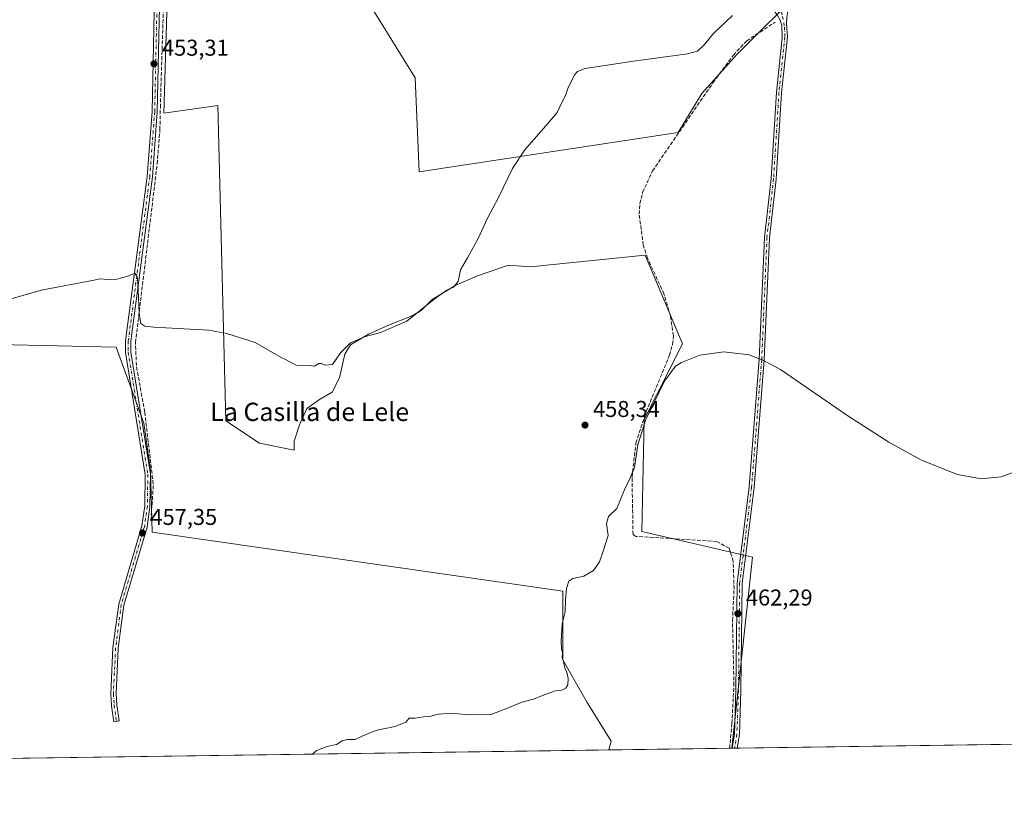
# Model space of a CAD drawing. Units: metres. Extents: x 598249 to 601730, y 4655094 to 4657455.
# Drawn here: x 600139 to 600569, y 4655094 to 4655443 of the extents above; entities that cross this region are included whole.
import ezdxf
from ezdxf.enums import TextEntityAlignment as Align

# ---------------------------------------------------------------- set-up
doc = ezdxf.new("R2010")
doc.units = ezdxf.units.M
doc.header["$MEASUREMENT"] = 0
doc.linetypes.add('DGN Style 3', pattern=[2.307223458686699, 1.648016756204785, -0.6592067024819142])
doc.linetypes.add('DGN Style 4', pattern=[2.6384748266838614, 1.318413404963828, -0.6592067024819142, 0.001648016756204785, -0.6592067024819142])
for name, color, linetype, lineweight in [('Camino Cxs', 7, 'Continuous', 0), ('Camino eje', 30, 'DGN Style 4', 13), ('Comarca CxS', 21, 'Continuous', 0), ('Comunidad Autónoma CxS', 142, 'Continuous', 0), ('Corriente artificial lineal', 4, 'DGN Style 3', 13), ('Cultivos herbáceos CxS', 92, 'Continuous', 0), ('Cultivos leñosos CxS', 92, 'Continuous', 0), ('Curva de nivel normal', 30, 'Continuous', 0), ('Municipio CxS', 4, 'Continuous', 0), ('Provincia CxS', 1, 'Continuous', 0), ('Punto de cota en terreno', 7, 'Continuous', 0), ('Rótulo de punto de cota en terreno', 7, 'Continuous', 0), ('Suelo desnudo CxS', 253, 'Continuous', 0), ('Texto cartográfico', 7, 'Continuous', 0)]:
    doc.layers.add(name, color=color, linetype=linetype, lineweight=lineweight)
doc.styles.add('Style-Arial', font='txt')

# ---------------------------------------------------------------- blocks, each defined once
blk = doc.blocks.new('*U22')
at = {"layer": 'Cultivos leñosos CxS', "color": 92, "linetype": 'Continuous', "lineweight": 0}
for points in [[(600841.1062000003, 4655129.8016, 461.278999999995), (600450.0060999999, 4655124.278700001, 463.7032999999938), (600459.0412999997, 4655207.770300001, 462.107600000003), (600410.8003000002, 4655219.018100001, 460.8537000000069), (600411.7603000002, 4655267.933300001, 459.7081000000035), (600428.5459000003, 4655301.022700001, 459.4717999999993), (600412.2407999998, 4655339.8671, 457.8304000000062), (600361.9885, 4655334.6895, 456.0592000000034), (600352.4634999996, 4655335.483300001, 455.6352999999945), (600338.9697000004, 4655330.720899999, 455.2844999999944), (600329.4446999999, 4655326.7521, 455.0923999999941), (600319.1261, 4655320.402100001, 454.8904999999941), (600314.3635, 4655315.6395, 454.8855999999942), (600310.3947000002, 4655313.258300001, 454.7976999999955), (600300.0758999997, 4655309.2895, 454.7611999999936), (600291.3448000001, 4655305.320699999, 454.8744000000006), (600283.4071000004, 4655300.558300001, 455.0054999999993), (600281.0258999999, 4655296.589500001, 455.1340000000055), (600278.6447000002, 4655286.2707, 455.2875000000058), (600275.4697000004, 4655279.920700001, 455.5158999999985), (600269.9134999998, 4655276.7457, 455.436600000001), (600264.3570999998, 4655272.776900001, 455.5629999999946), (600261.1821, 4655265.633099999, 455.6009999999952), (600258.8009000003, 4655258.489499999, 455.7452000000048), (600258.8009000003, 4655254.5207, 456.0975000000035), (600243.7197000004, 4655257.695699999, 456.2636000000057), (600229.0405000001, 4655267.455499999, 455.7841999999946), (600225.4672999998, 4655405.2675, 453.4864999999991), (600201.9313000003, 4655401.9583, 453.6981999999989), (600203.6530999999, 4655460.7005, 452.5733000000037)], [(600289.4077000003, 4655453.411499999, 451.8576999999932), (600311.7049000004, 4655417.393300001, 452.9094999999944), (600313.4184999998, 4655376.2303, 453.600900000005), (600426.6237000005, 4655393.3803, 456.4952000000048), (600436.9155000001, 4655410.532299999, 455.9033000000054), (600452.3525, 4655427.6829, 455.960500000001), (600481.5109000001, 4655456.838500001, 455.6858999999968)], [(600116.8195000002, 4655301.0261, 455.3166000000056), (600181.0828999998, 4655299.5867, 455.8745000000054), (600193.1105000004, 4655266.419700001, 456.4220999999961), (600196.0944999997, 4655245.7893, 456.777900000001), (600196.8882999998, 4655218.801899999, 457.2743999999948), (600376.2087000003, 4655192.979699999, 459.4082000000053), (600376.2697000002, 4655162.9101, 459.8813999999985), (600386.8201000001, 4655144.2071, 460.6364000000031), (600397.3705000002, 4655127.422300001, 461.7385999999969), (600396.3169, 4655123.520600001, 461.7369000000036), (599598.0097000003, 4655112.247300001, 455.943299999999)]]:
    blk.add_polyline3d(points, dxfattribs=at)
blk = doc.blocks.new('*U23')
at = {"layer": 'Cultivos herbáceos CxS', "color": 92, "linetype": 'Continuous', "lineweight": 0}
for points in [[(600481.5109000001, 4655456.838500001, 455.6858999999968), (600452.3525, 4655427.6829, 455.960500000001), (600436.9155000001, 4655410.532299999, 455.9033000000054), (600426.6237000005, 4655393.3803, 456.4952000000048), (600313.4184999998, 4655376.2303, 453.600900000005), (600311.7049000004, 4655417.393300001, 452.9094999999944), (600289.4077000003, 4655453.411499999, 451.8576999999932)], [(600203.6530999999, 4655460.7005, 452.5733000000037), (600201.9313000003, 4655401.9583, 453.6981999999989), (600225.4672999998, 4655405.2675, 453.4864999999991), (600229.0405000001, 4655267.455499999, 455.7841999999946), (600243.7197000004, 4655257.695699999, 456.2636000000057), (600258.8009000003, 4655254.5207, 456.0975000000035), (600258.8009000003, 4655258.489499999, 455.7452000000048), (600261.1821, 4655265.633099999, 455.6009999999952), (600264.3570999998, 4655272.776900001, 455.5629999999946), (600269.9134999998, 4655276.7457, 455.436600000001), (600275.4697000004, 4655279.920700001, 455.5158999999985), (600278.6447000002, 4655286.2707, 455.2875000000058), (600281.0258999999, 4655296.589500001, 455.1340000000055), (600283.4071000004, 4655300.558300001, 455.0054999999993), (600291.3448000001, 4655305.320699999, 454.8744000000006), (600300.0758999997, 4655309.2895, 454.7611999999936), (600310.3947000002, 4655313.258300001, 454.7976999999955), (600314.3635, 4655315.6395, 454.8855999999942), (600319.1261, 4655320.402100001, 454.8904999999941), (600329.4446999999, 4655326.7521, 455.0923999999941), (600338.9697000004, 4655330.720899999, 455.2844999999944), (600352.4634999996, 4655335.483300001, 455.6352999999945), (600361.9885, 4655334.6895, 456.0592000000034), (600412.2407999998, 4655339.8671, 457.8304000000062), (600428.5459000003, 4655301.022700001, 459.4717999999993), (600411.7603000002, 4655267.933300001, 459.7081000000035), (600410.8003000002, 4655219.018100001, 460.8537000000069), (600459.0412999997, 4655207.770300001, 462.107600000003), (600450.0060999999, 4655124.278700001, 463.7032999999938), (600396.3169, 4655123.520600001, 461.7369000000036), (600397.3705000002, 4655127.422300001, 461.7385999999969), (600386.8201000001, 4655144.2071, 460.6364000000031), (600376.2697000002, 4655162.9101, 459.8813999999985), (600376.2087000003, 4655192.979699999, 459.4082000000053), (600196.8882999998, 4655218.801899999, 457.2743999999948), (600196.0944999997, 4655245.7893, 456.777900000001), (600193.1105000004, 4655266.419700001, 456.4220999999961), (600181.0828999998, 4655299.5867, 455.8745000000054), (600116.8195000002, 4655301.0261, 455.3166000000056)]]:
    blk.add_polyline3d(points, dxfattribs=at)
blk = doc.blocks.new('5PATER')
at = {"layer": 'Suelo desnudo CxS', "linetype": 'Continuous', "lineweight": 0}
h = blk.add_hatch(color=51, dxfattribs=at)
edge = h.paths.add_edge_path()
edge.add_ellipse((0, 0), major_axis=(-0.1095731443231308, -0.1110710700762829), ratio=0.9994222409660322, start_angle=0, end_angle=360)

msp = doc.modelspace()

# ---------------------------------------------------------------- linework, layer by layer
at = {"layer": 'Camino Cxs', "color": 7, "linetype": 'Continuous', "lineweight": 0, "extrusion": (-0.02922720566834758, -0.0004129617838921099, 0.999572708666751), "elevation": -19008.29518484397, "flags": 128}
msp.add_lwpolyline([(-4646176.547384379, 665888.7589220196), (-4646176.547384379, 665886.528346388)], dxfattribs=at)
at = {"layer": 'Camino Cxs', "color": 7, "linetype": 'Continuous', "lineweight": 0}
for points in [[(600200.6401000004, 4655475.100099999, 452.4113999999972), (600199.0601000005, 4655402.4801, 453.8573000000034), (600196.9200999998, 4655374.030099999, 454.3317999999999), (600187.5401, 4655302.200099999, 455.6340000000055), (600187.5401, 4655297.4101, 455.7403000000049), (600196.0701000001, 4655244.1801, 456.9330000000046), (600195.8601000002, 4655230.0001, 457.258600000001), (600194.5701000001, 4655220.970100001, 457.3557000000001), (600184.4401000004, 4655186.8101, 457.960500000001), (600182.0000999998, 4655168.0601, 458.2927999999956), (600181.0301000001, 4655148.110099999, 458.7143000000069), (600181.3501000004, 4655143.300100001, 458.882700000002), (600182.3819000004, 4655136.2357, 459.0154000000039), (600180.1118999999, 4655135.795700001, 459.005799999999), (600179.0800999999, 4655142.860099999, 458.9618000000046), (600178.7301000003, 4655148.090100001, 458.7642000000051), (600179.7001, 4655168.2601, 458.3022999999957), (600182.1801000005, 4655187.290100001, 458.063599999994), (600192.3101000005, 4655221.470100001, 457.3580999999977), (600193.5601000005, 4655230.1801, 457.233699999997), (600193.7600999996, 4655244.0101, 456.9250999999931), (600185.2301000003, 4655297.220100001, 455.9137999999948), (600185.2301000003, 4655302.350099999, 455.7351000000053), (600194.6300999997, 4655374.270099999, 454.2881000000052), (600196.7600999996, 4655402.590100001, 453.8055000000023), (600198.3400999998, 4655475.110099999, 452.478099999993)], [(600200.6401000004, 4655475.100099999, 452.4113999999972), (600199.0601000005, 4655402.4801, 453.8573000000034), (600196.9200999998, 4655374.030099999, 454.3317999999999), (600187.5401, 4655302.200099999, 455.6340000000055), (600187.5401, 4655297.4101, 455.7403000000049), (600196.0701000001, 4655244.1801, 456.9330000000046), (600195.8601000002, 4655230.0001, 457.258600000001), (600194.5701000001, 4655220.970100001, 457.3557000000001), (600184.4401000004, 4655186.8101, 457.960500000001), (600182.0000999998, 4655168.0601, 458.2927999999956), (600181.0301000001, 4655148.110099999, 458.7143000000069), (600181.3501000004, 4655143.300100001, 458.882700000002), (600182.3819000004, 4655136.2357, 459.0154000000039), (600180.1118999999, 4655135.795700001, 459.005799999999), (600179.0800999999, 4655142.860099999, 458.9618000000046), (600178.7301000003, 4655148.090100001, 458.7642000000051), (600179.7001, 4655168.2601, 458.3022999999957), (600182.1801000005, 4655187.290100001, 458.063599999994), (600192.3101000005, 4655221.470100001, 457.3580999999977), (600193.5601000005, 4655230.1801, 457.233699999997), (600193.7600999996, 4655244.0101, 456.9250999999931), (600185.2301000003, 4655297.220100001, 455.9137999999948), (600185.2301000003, 4655302.350099999, 455.7351000000053), (600194.6300999997, 4655374.270099999, 454.2881000000052), (600196.7600999996, 4655402.590100001, 453.8055000000023), (600198.3400999998, 4655475.110099999, 452.478099999993)], [(600450.1693000002, 4655124.281099999, 463.7719999999972), (600451.1801000005, 4655130.5001, 463.5589000000036), (600451.8901000004, 4655149.780099999, 463.0081999999966), (600452.4001000002, 4655196.460100001, 462.4953999999998), (600457.6201, 4655238.520099999, 461.9902000000002), (600462.0301000001, 4655294.1801, 460.442200000005), (600464.3400999998, 4655347.590100001, 458.8444000000018), (600467.2100999998, 4655373.300100001, 458.0960999999952), (600469.5800999999, 4655411.030099999, 457.1840999999986), (600472.1305000001, 4655434.884099999, 456.4645000000019), (600471.8888999998, 4655440.262499999, 456.2427000000025), (600471.1677000001, 4655442.5759, 456.0730999999942), (600469.7178999997, 4655445.228700001, 455.9208999999974), (600468.6067000004, 4655446.551700001, 455.8285999999935), (600467.0985000003, 4655447.795299999, 455.7315999999992)], [(600475.4990999997, 4655448.655099999, 456.0028000000021), (600474.5333000004, 4655446.551700001, 456.0320000000065), (600474.1209000006, 4655443.8803, 456.1303000000044), (600474.0349000003, 4655440.743100001, 456.2749999999942), (600474.3788999999, 4655435.279899999, 456.536500000002), (600471.7701000003, 4655410.840100001, 457.0948000000063), (600469.4001000002, 4655373.110099999, 458.0837999999931), (600466.5201000003, 4655347.420100001, 458.6447000000044), (600464.2200999996, 4655294.040100001, 460.434699999998), (600460.7100999998, 4655249.700099999, 461.696100000001), (600459.8000999996, 4655238.300100001, 461.9263999999966), (600454.5900999998, 4655196.3101, 462.3775000000023), (600454.0800999999, 4655149.720100001, 463.0820999999996), (600453.3701, 4655130.280099999, 463.6538), (600452.3986999998, 4655124.3126, 463.8371999999945)], [(600474.1209000006, 4655443.8803, 456.1303000000044), (600474.0349000003, 4655440.743100001, 456.2749999999942), (600474.3788999999, 4655435.279899999, 456.536500000002), (600471.7701000003, 4655410.840100001, 457.0948000000063), (600469.4001000002, 4655373.110099999, 458.0837999999931), (600466.5201000003, 4655347.420100001, 458.6447000000044), (600464.2200999996, 4655294.040100001, 460.434699999998), (600460.7100999998, 4655249.700099999, 461.696100000001), (600459.8000999996, 4655238.300100001, 461.9263999999966), (600454.5900999998, 4655196.3101, 462.3775000000023), (600454.0800999999, 4655149.720100001, 463.0820999999996), (600453.3701, 4655130.280099999, 463.6538), (600452.3986000001, 4655124.3125, 463.8371999999945), (600450.1692000004, 4655124.280999999, 463.7719999999972), (600451.1801000005, 4655130.5001, 463.5589000000036), (600451.8901000004, 4655149.780099999, 463.0081999999966), (600452.4001000002, 4655196.460100001, 462.4953999999998), (600457.6201, 4655238.520099999, 461.9902000000002), (600462.0301000001, 4655294.1801, 460.442200000005), (600464.3400999998, 4655347.590100001, 458.8444000000018), (600467.2100999998, 4655373.300100001, 458.0960999999952), (600469.5800999999, 4655411.030099999, 457.1840999999986), (600472.1305000001, 4655434.884099999, 456.4645000000019), (600471.8888999998, 4655440.262499999, 456.2427000000025), (600471.1677000001, 4655442.5759, 456.0730999999942), (600469.7178999997, 4655445.228700001, 455.9208999999974)]]:
    msp.add_polyline3d(points, dxfattribs=at)
at = {"layer": 'Camino eje', "color": 30, "linetype": 'DGN Style 4', "lineweight": 13}
for points in [[(600142.7682999996, 4655677.009299999, 448.4918999999937), (600144.5723000001, 4655670.899300001, 448.5175000000018), (600146.7550999997, 4655664.9793, 448.6962000000058), (600151.2050999999, 4655653.2301, 448.8588000000018), (600177.7701000003, 4655572.770099999, 450.2918999999966), (600195.4250999996, 4655523.915100001, 451.4127000000008), (600199.0251000002, 4655509.770099999, 451.6646000000038), (600199.4901000002, 4655475.1051, 452.4446999999927), (600197.9101, 4655402.5351, 453.8215000000055), (600195.7751000002, 4655374.1501, 454.3104000000022), (600186.3850999996, 4655302.2751, 455.6854000000022), (600186.3850999996, 4655297.315099999, 455.8270000000048), (600194.9151, 4655244.095100001, 456.9293000000035), (600194.7100999998, 4655230.090100001, 457.2458000000043), (600193.4401000004, 4655221.220100001, 457.352899999998), (600183.3101000005, 4655187.050100001, 458.0151999999944), (600180.8501000004, 4655168.1601, 458.2976000000053), (600179.8800999997, 4655148.100099999, 458.7391999999964), (600180.2150999998, 4655143.0801, 458.922000000006), (600181.2468999998, 4655136.015699999, 459.0148000000045)], [(600471.0113000004, 4655448.772100001, 455.8133999999991), (600472.2865000004, 4655444.1119, 456.0160000000033), (600473.1051000003, 4655439.520099999, 456.2915000000066), (600473.2593, 4655435.122099999, 456.476999999999), (600470.6750999996, 4655410.9351, 457.1398000000045), (600468.3051000005, 4655373.2051, 458.0791999999929), (600465.4301000005, 4655347.505100001, 458.7443999999959), (600463.1250999998, 4655294.110099999, 460.4279999999999), (600458.7100999998, 4655238.4101, 461.9579999999987), (600453.4951, 4655196.3851, 462.4418000000006), (600452.9851000002, 4655149.7501, 463.0506000000024), (600452.2751000002, 4655130.390100001, 463.595100000006), (600451.2839000003, 4655124.296800001, 463.8046999999933)]]:
    msp.add_polyline3d(points, dxfattribs=at)
at = {"layer": 'Comarca CxS', "color": 21, "linetype": 'Continuous', "lineweight": 0, "flags": 128}
msp.add_lwpolyline([(601395.1176962216, 4655137.625062699), (598281.0500007244, 4655093.64998346), (598248.960000724, 4657406.719983435), (601696.5000007495, 4657455.419983435), (601707.268498265, 4656705.39623921), (601729.7100007497, 4655142.349983459)], close=True, dxfattribs=at)
at = {"layer": 'Comunidad Autónoma CxS', "color": 142, "linetype": 'Continuous', "lineweight": 0, "flags": 128}
msp.add_lwpolyline([(601395.1176962216, 4655137.625062699), (598281.0500007244, 4655093.64998346), (598248.960000724, 4657406.719983435), (601696.5000007495, 4657455.419983435), (601707.268498265, 4656705.39623921), (601729.7100007497, 4655142.349983459)], close=True, dxfattribs=at)
at = {"layer": 'Corriente artificial lineal', "color": 4, "linetype": 'DGN Style 3', "lineweight": 13, "extrusion": (-0.01924650598787014, 0.02054592928320868, 0.9996036398478891), "elevation": 84551.24792066727, "flags": 128}
msp.add_lwpolyline([(-3620580.203729283, -2985899.085585045), (-3620591.738610296, -2985909.85549927), (-3620610.719778479, -2985935.657826753)], dxfattribs=at)
at = {"layer": 'Corriente artificial lineal', "color": 4, "linetype": 'DGN Style 3', "lineweight": 13}
for points in [[(600193.5601000005, 4655271.220100001, 456.1843999999983), (600189.9200999998, 4655291.5801, 455.8220000000001), (600189.5201000003, 4655301.5801, 455.5323999999965), (600199.0000999998, 4655379.6801, 454.2397000000056), (600200.1901000004, 4655394.640100001, 453.911500000002), (600200.3959999997, 4655404.3698, 453.6708000000072), (600202.1009999998, 4655460.912599999, 452.6013999999996), (600202.3656000001, 4655498.8804, 451.7940999999992), (600201.5718, 4655508.537699999, 451.626900000003), (600198.926, 4655521.634600001, 451.3597000000009), (600194.7845999999, 4655531.3369, 451.2275999999983), (600174.8000999996, 4655588.690099999, 449.857999999993), (600149.9101, 4655667.360099999, 448.7019)], [(600449.0854000002, 4655124.265699999, 463.6826000000001), (600450.1001000004, 4655135.140100001, 463.2905000000028), (600451.0000999998, 4655151.7501, 462.7989999999991), (600450.3701, 4655180.040100001, 462.3323999999994), (600451.0401, 4655194.0101, 462.3487000000023), (600450.6801000005, 4655205.9001, 462.5307999999932), (600448.9600999998, 4655211.700099999, 462.4410999999964), (600443.4401000004, 4655214.670100001, 462.1027999999933), (600408.1401000004, 4655216.9001, 460.7323999999935), (600406.9200999998, 4655217.7301, 460.594299999997), (600406.4700999996, 4655242.850099999, 460.068299999999), (600408.2001, 4655257.7501, 459.8641000000061), (600412.6601, 4655271.350099999, 459.5458000000072), (600422.8400999998, 4655296.0701, 459.1656999999978), (600424.2200999996, 4655300.860099999, 459.1043999999966), (600424.5800999999, 4655304.590100001, 459.024900000004), (600423.2100999998, 4655313.3301, 458.8708999999944), (600420.4301000005, 4655322.9301, 458.5777999999991), (600413.2200999996, 4655338.470100001, 457.9664000000049), (600411.4001000002, 4655344.2401, 457.6334000000061), (600409.5800999999, 4655357.710100001, 457.2770000000019), (600409.9101, 4655362.340100001, 457.0957999999956), (600411.1201, 4655367.2501, 456.8935999999958), (600415.4401000004, 4655376.6501, 456.7933000000049), (600441.8300999999, 4655415.190099999, 455.9431999999942), (600450.7500999998, 4655427.2601, 455.8833000000013), (600456.5601000005, 4655433.550100001, 455.7883000000002), (600469.0800999999, 4655441.7401, 455.9236999999994)]]:
    msp.add_polyline3d(points, dxfattribs=at)
at = {"layer": 'Cultivos herbáceos CxS', "color": 92, "linetype": 'Continuous', "lineweight": 0, "extrusion": (-0.03683999460493963, -0.0005202566668237379, 0.9993210415729816), "elevation": -24079.03272200906, "flags": 128}
msp.add_lwpolyline([(-4646181.409865073, 665687.4304623685), (-4646181.409865073, 665634.6208452161)], dxfattribs=at)
at = {"layer": 'Cultivos herbáceos CxS', "color": 92, "linetype": 'Continuous', "lineweight": 0, "extrusion": (-0.02247517299660607, -0.0003173769999275934, 0.9997473510195526), "elevation": -14509.06099269305, "flags": 128}
msp.add_lwpolyline([(-4646181.966171456, 665961.7851202865), (-4646181.966171456, 665960.8641958325)], dxfattribs=at)
at = {"layer": 'Cultivos herbáceos CxS', "color": 92, "linetype": 'Continuous', "lineweight": 0}
for points in [[(600203.6530999999, 4655460.7005, 452.5733000000037), (600201.9313000003, 4655401.9583, 453.6981999999989), (600225.4672999998, 4655405.2675, 453.4864999999991), (600229.0405000001, 4655267.455499999, 455.7841999999946), (600243.7197000004, 4655257.695699999, 456.2636000000057), (600258.8009000003, 4655254.5207, 456.0975000000035), (600258.8009000003, 4655258.489499999, 455.7452000000048), (600261.1821, 4655265.633099999, 455.6009999999952), (600264.3570999998, 4655272.776900001, 455.5629999999946), (600269.9134999998, 4655276.7457, 455.436600000001), (600275.4697000004, 4655279.920700001, 455.5158999999985), (600278.6447000002, 4655286.2707, 455.2875000000058), (600281.0258999999, 4655296.589500001, 455.1340000000055), (600283.4071000004, 4655300.558300001, 455.0054999999993), (600291.3448000001, 4655305.320699999, 454.8744000000006), (600300.0758999997, 4655309.2895, 454.7611999999936), (600310.3947000002, 4655313.258300001, 454.7976999999955), (600314.3635, 4655315.6395, 454.8855999999942), (600319.1261, 4655320.402100001, 454.8904999999941), (600329.4446999999, 4655326.7521, 455.0923999999941), (600338.9697000004, 4655330.720899999, 455.2844999999944), (600352.4634999996, 4655335.483300001, 455.6352999999945), (600361.9885, 4655334.6895, 456.0592000000034), (600412.2407999998, 4655339.8671, 457.8304000000062), (600428.5459000003, 4655301.022700001, 459.4717999999993), (600411.7603000002, 4655267.933300001, 459.7081000000035), (600410.8003000002, 4655219.018100001, 460.8537000000069), (600459.0412999997, 4655207.770300001, 462.107600000003), (600450.0060999999, 4655124.278899999, 463.7032999999938)], [(600481.5109000001, 4655456.838500001, 455.6858999999968), (600452.3525, 4655427.6829, 455.960500000001), (600436.9155000001, 4655410.532299999, 455.9033000000054), (600426.6237000005, 4655393.3803, 456.4952000000048), (600313.4184999998, 4655376.2303, 453.600900000005), (600311.7049000004, 4655417.393300001, 452.9094999999944), (600289.4077000003, 4655453.411499999, 451.8576999999932)], [(600116.8195000002, 4655301.0261, 455.3166000000056), (600181.0828999998, 4655299.5867, 455.8745000000054), (600193.1105000004, 4655266.419700001, 456.4220999999961), (600196.0944999997, 4655245.7893, 456.777900000001), (600196.8882999998, 4655218.801899999, 457.2743999999948), (600376.2087000003, 4655192.979699999, 459.4082000000053), (600376.2697000002, 4655162.9101, 459.8813999999985), (600386.8201000001, 4655144.2071, 460.6364000000031), (600397.3705000002, 4655127.422300001, 461.7385999999969), (600396.3169999998, 4655123.5207, 461.7369000000036)]]:
    msp.add_polyline3d(points, dxfattribs=at)
at = {"layer": 'Cultivos leñosos CxS', "color": 92, "linetype": 'Continuous', "lineweight": 0, "extrusion": (0.006491967403427656, 9.167588396455518e-05, 0.9999789227552576), "elevation": 4788.627261273051, "flags": 128}
msp.add_lwpolyline([(600822.8579857233, 4655129.345660307), (600436.7346456847, 4655123.893160283)], dxfattribs=at)
at = {"layer": 'Cultivos leñosos CxS', "color": 92, "linetype": 'Continuous', "lineweight": 0, "extrusion": (-0.02264698112910003, -0.0003328397881189381, 0.9997434688275857), "elevation": -14684.20618779104, "flags": 128}
msp.add_lwpolyline([(-4645797.8271267, 668632.6471814194), (-4645797.8271267, 668632.4838218772)], dxfattribs=at)
at = {"layer": 'Cultivos leñosos CxS', "color": 92, "linetype": 'Continuous', "lineweight": 0, "extrusion": (-0.02241948417603895, -0.0003157957435611246, 0.9997486019006623), "elevation": -14468.26107789913, "flags": 128}
msp.add_lwpolyline([(-4646205.575307938, 665799.2185644511), (-4646205.575307939, 665798.1035735767)], dxfattribs=at)
at = {"layer": 'Cultivos leñosos CxS', "color": 92, "linetype": 'Continuous', "lineweight": 0, "extrusion": (-0.02241540884523924, -0.0003176923598621908, 0.9997486926812483), "elevation": -14474.64298281508, "flags": 128}
msp.add_lwpolyline([(-4646147.515784703, 666205.2313010673), (-4646147.515784704, 666204.116108851)], dxfattribs=at)
at = {"layer": 'Cultivos leñosos CxS', "color": 92, "linetype": 'Continuous', "lineweight": 0, "extrusion": (-0.02098574081242257, -0.0002963442661776093, 0.9997797311721367), "elevation": -13517.64546109097, "flags": 128}
msp.add_lwpolyline([(-4646181.970096809, 665928.9118734149), (-4646181.970096808, 665412.1410396205)], dxfattribs=at)
at = {"layer": 'Cultivos leñosos CxS', "color": 92, "linetype": 'Continuous', "lineweight": 0}
for points in [[(600203.6530999999, 4655460.7005, 452.5733000000037), (600201.9313000003, 4655401.9583, 453.6981999999989), (600225.4672999998, 4655405.2675, 453.4864999999991), (600229.0405000001, 4655267.455499999, 455.7841999999946), (600243.7197000004, 4655257.695699999, 456.2636000000057), (600258.8009000003, 4655254.5207, 456.0975000000035), (600258.8009000003, 4655258.489499999, 455.7452000000048), (600261.1821, 4655265.633099999, 455.6009999999952), (600264.3570999998, 4655272.776900001, 455.5629999999946), (600269.9134999998, 4655276.7457, 455.436600000001), (600275.4697000004, 4655279.920700001, 455.5158999999985), (600278.6447000002, 4655286.2707, 455.2875000000058), (600281.0258999999, 4655296.589500001, 455.1340000000055), (600283.4071000004, 4655300.558300001, 455.0054999999993), (600291.3448000001, 4655305.320699999, 454.8744000000006), (600300.0758999997, 4655309.2895, 454.7611999999936), (600310.3947000002, 4655313.258300001, 454.7976999999955), (600314.3635, 4655315.6395, 454.8855999999942), (600319.1261, 4655320.402100001, 454.8904999999941), (600329.4446999999, 4655326.7521, 455.0923999999941), (600338.9697000004, 4655330.720899999, 455.2844999999944), (600352.4634999996, 4655335.483300001, 455.6352999999945), (600361.9885, 4655334.6895, 456.0592000000034), (600412.2407999998, 4655339.8671, 457.8304000000062), (600428.5459000003, 4655301.022700001, 459.4717999999993), (600411.7603000002, 4655267.933300001, 459.7081000000035), (600410.8003000002, 4655219.018100001, 460.8537000000069), (600459.0412999997, 4655207.770300001, 462.107600000003), (600450.0060999999, 4655124.278899999, 463.7032999999938)], [(600481.5109000001, 4655456.838500001, 455.6858999999968), (600452.3525, 4655427.6829, 455.960500000001), (600436.9155000001, 4655410.532299999, 455.9033000000054), (600426.6237000005, 4655393.3803, 456.4952000000048), (600313.4184999998, 4655376.2303, 453.600900000005), (600311.7049000004, 4655417.393300001, 452.9094999999944), (600289.4077000003, 4655453.411499999, 451.8576999999932)], [(600116.8195000002, 4655301.0261, 455.3166000000056), (600181.0828999998, 4655299.5867, 455.8745000000054), (600193.1105000004, 4655266.419700001, 456.4220999999961), (600196.0944999997, 4655245.7893, 456.777900000001), (600196.8882999998, 4655218.801899999, 457.2743999999948), (600376.2087000003, 4655192.979699999, 459.4082000000053), (600376.2697000002, 4655162.9101, 459.8813999999985), (600386.8201000001, 4655144.2071, 460.6364000000031), (600397.3705000002, 4655127.422300001, 461.7385999999969), (600396.3169999998, 4655123.5207, 461.7369000000036)]]:
    msp.add_polyline3d(points, dxfattribs=at)
at = {"layer": 'Curva de nivel normal', "color": 30, "linetype": 'Continuous', "lineweight": 0, "flags": 128}
for points, elevation in [([(600134.25, 4655320.460100001), (600148.2599999999, 4655324.460100001), (600171.4400000004, 4655328.8301), (600173.9900000002, 4655329.420100001), (600177.2300000006, 4655329.1601), (600181.3200000003, 4655329.360099999), (600185.6900000004, 4655330.5701), (600189.2400000002, 4655331.9801), (600190.29, 4655330.420100001), (600190.5499999998, 4655327.770099999), (600191.1299999999, 4655314.5101), (600191.8600000005, 4655309.9001), (600193.5599999996, 4655308.8301), (600197.5700000003, 4655308.350099999), (600221.3600000005, 4655306.970100001), (600229.4199999999, 4655305.5801), (600241.8099999996, 4655301.600099999), (600253.1900000004, 4655295.090100001), (600254.5199999996, 4655294.450099999), (600259.7699999996, 4655291.710100001), (600265.3899999997, 4655291.5801), (600267.7100000001, 4655291.280099999), (600269.5999999996, 4655292.4001), (600270.75, 4655292.520099999), (600272.2599999999, 4655291.690099999), (600275.6200000001, 4655292.0001), (600279.04, 4655297.190099999), (600283.5, 4655301.5001), (600289.6100000005, 4655304.190099999), (600296.5899999999, 4655305.960100001), (600308.0499999998, 4655310.9801), (600320.0899999999, 4655320.590100001), (600325.5700000003, 4655324.5601), (600328.5, 4655325.890100001), (600330.4400000004, 4655328.370100001), (600331.5199999996, 4655333.370100001), (600334.5300000003, 4655338.700099999), (600339.3399999999, 4655347.370100001), (600343.1799999997, 4655355.700099999), (600348.1399999997, 4655365.030099999), (600354.1900000004, 4655377.7501), (600359.5800000001, 4655385.9101), (600369.6299999999, 4655397.420100001), (600373.8300000001, 4655402.2601), (600375.79, 4655406.610099999), (600377.4299999997, 4655409.600099999), (600378.3600000005, 4655412.700099999), (600381.3700000001, 4655418.700099999), (600382.6399999997, 4655420.0601), (600385.9400000004, 4655421.4901), (600393.6600000003, 4655422.620100001), (600406.1500000004, 4655424.4901), (600430.6500000004, 4655427.780099999), (600435.0499999998, 4655429.0601), (600437.9699999997, 4655431.700099999), (600442.0899999999, 4655436.700099999), (600450.3799999999, 4655444.620100001)], 455), ([(600577.6900000004, 4655246.590100001), (600567.7800000003, 4655242.9001), (600559.0300000003, 4655242.0701), (600548.6500000004, 4655243.890100001), (600532.9500000002, 4655250.1801), (600518.7100000001, 4655258.020099999), (600500.3700000001, 4655269.9001), (600471.3399999999, 4655289.840100001), (600463.6699999999, 4655293.950099999), (600457.6600000003, 4655296.190099999), (600446.6200000001, 4655297.610099999), (600436.1399999997, 4655296.1601), (600428.0899999999, 4655292.890100001), (600425.4199999999, 4655291.3201), (600420.6299999999, 4655284.7501), (600412.4600000001, 4655268.040100001), (600409, 4655256.960100001), (600407.5999999996, 4655246.950099999), (600405.6399999997, 4655242.5101), (600403.04, 4655236.9301), (600399.8899999997, 4655229.040100001), (600396.1600000003, 4655225.5801), (600395.3700000001, 4655222.5101), (600396.0499999998, 4655217.2401), (600393.9199999999, 4655210.380100001), (600392.2699999996, 4655205.710100001), (600389.6399999997, 4655201.950099999), (600385.4400000004, 4655199.460100001), (600380.6100000005, 4655198.420100001), (600378.8300000001, 4655197.300100001), (600377.8600000005, 4655194.1601), (600377.3899999997, 4655189.1601), (600377.2199999997, 4655183.960100001), (600375.9800000006, 4655178.710100001), (600375.54, 4655171.020099999), (600375.6900000004, 4655167.690099999), (600376.0700000003, 4655166.020099999), (600375.8799999999, 4655163.8301), (600376.5599999996, 4655162.170100001), (600377.1600000003, 4655159.440099999), (600377.9600000001, 4655157.5801), (600378.5999999996, 4655154.7501), (600378.4400000004, 4655152.0001), (600377.5599999996, 4655150.4901), (600375.7599999999, 4655149.640100001), (600373.0899999999, 4655149.4001), (600368.0899999999, 4655147.6801), (600363.4299999997, 4655145.670100001), (600358.2699999996, 4655144.390100001), (600351.2699999996, 4655141.4901), (600344.7599999999, 4655139.0601), (600334.7800000003, 4655138.920100001), (600327.7699999996, 4655139.5701), (600321.8600000005, 4655139.140100001), (600318.0300000003, 4655138.100099999), (600315.3099999996, 4655138.0701), (600311.6399999997, 4655137.380100001), (600309.1600000003, 4655137.4001), (600307.6900000004, 4655135.710100001), (600302.9800000006, 4655133.8301), (600294.9299999997, 4655132.130100001), (600288.5599999996, 4655129.540100001), (600285.4400000004, 4655128.0701), (600282.0999999996, 4655128.120100001), (600279.7699999996, 4655127.4801), (600277.3700000001, 4655125.9801), (600273.1799999997, 4655124.9901), (600268.5099999999, 4655123.110099999), (600266.8918000003, 4655121.6931)], 460)]:
    msp.add_lwpolyline(points, dxfattribs=dict(at, elevation=elevation))
at = {"layer": 'Municipio CxS', "color": 4, "linetype": 'Continuous', "lineweight": 0, "flags": 128}
msp.add_lwpolyline([(601395.1176962216, 4655137.625062699), (598281.0500007244, 4655093.64998346), (598248.960000724, 4657406.719983435), (601696.5000007495, 4657455.419983435)], dxfattribs=at)
at = {"layer": 'Provincia CxS', "color": 1, "linetype": 'Continuous', "lineweight": 0, "flags": 128}
msp.add_lwpolyline([(601395.1176962216, 4655137.625062699), (598281.0500007244, 4655093.64998346), (598248.960000724, 4657406.719983435), (601696.5000007495, 4657455.419983435), (601707.268498265, 4656705.39623921), (601729.7100007497, 4655142.349983459)], close=True, dxfattribs=at)

# ---------------------------------------------------------------- block references
at = {"layer": 'Cultivos herbáceos CxS', "color": 92, "linetype": 'Continuous', "lineweight": 0}
msp.add_blockref('*U23', (0, 0), dxfattribs=at)
at = {"layer": 'Cultivos leñosos CxS', "color": 92, "linetype": 'Continuous', "lineweight": 0}
msp.add_blockref('*U22', (0, 0), dxfattribs=at)
at = {"layer": 'Punto de cota en terreno', "color": 7, "linetype": 'Continuous', "lineweight": 0, "xscale": 10, "yscale": 10, "zscale": 10}
for p in [(600197.5800000001, 4655423.480000001, 453.3099999999977), (600385.9299999997, 4655265.560000001, 458.3399999999965), (600192.54, 4655218.369999999, 457.3500000000058), (600452.7000000002, 4655183.140000001, 462.2899999999936)]:
    msp.add_blockref('5PATER', p, dxfattribs=at)

# ---------------------------------------------------------------- texts
at = {"layer": 'Rótulo de punto de cota en terreno', "color": 7, "linetype": 'Continuous', "lineweight": 0, "style": 'Style-Arial'}
for s, p in [('453,31', (600201.1078000005, 4655427.0078)), ('458,34', (600389.4578, 4655269.0878)), ('457,35', (600196.0678000003, 4655221.897800001)), ('462,29', (600456.2278000005, 4655186.6678))]:
    msp.add_text(s, height=7.000000000000002, dxfattribs=at).set_placement(p)
at = {"layer": 'Texto cartográfico', "color": 7, "linetype": 'Continuous', "lineweight": 0, "style": 'Style-Arial'}
msp.add_text('La Casilla de Lele', height=8, dxfattribs=at).set_placement((600265.6402853659, 4655271.33015), align=Align.MIDDLE_CENTER)

doc.saveas('drawing.dxf')
